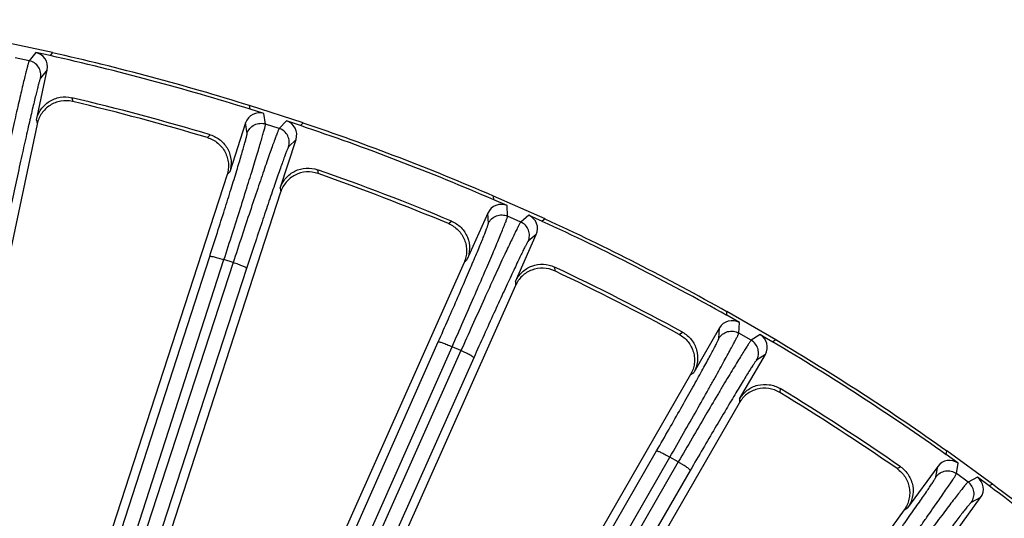
# Model space of a CAD drawing. Units: inches. Extents: x 0 to 17, y 0 to 11.
# Drawn here: x 4.3 to 5.1, y 8.8 to 9.2 of the extents above; entities that cross this region are included whole.
import ezdxf

# ---------------------------------------------------------------- set-up
doc = ezdxf.new("R2010")
doc.units = ezdxf.units.IN
doc.header["$LTSCALE"] = 0.935
doc.header["$MEASUREMENT"] = 0
doc.layers.get('0').update_dxf_attribs({"linetype": 'CONTINUOUS'})
doc.layers.add('7_ALL_FEATURES', color=7, linetype='CONTINUOUS')
doc.styles.get("Standard").update_dxf_attribs({"font": 'txt', "width": 0.8})
doc.styles.add('TEXTSTYLE_1', font='gdt', dxfattribs={"width": 0.8})
doc.dimstyles.new('DIMSTYLE_5', dxfattribs={"dimtxt": 0.25, "dimasz": 0.1875, "dimexe": 0.125, "dimexo": 0.0625, "dimgap": 0.09, "dimtad": 0, "dimtih": 1, "dimtoh": 1, "dimdec": 1, "dimlfac": 4, "dimzin": 4, "dimdsep": 46, "dimtxsty": 'STANDARD', "dimblk": '_FILLED', "dimblk1": '_FILLED', "dimblk2": '_FILLED', "dimcen": 0.09, "dimadec": 0, "dimazin": 0, "dimtp": 0.001, "dimtm": 0.001, "dimtfac": 1, "dimtdec": 1, "dimtmove": 0, "dimatfit": 2, "dimldrblk": '_FILLED', "dimfxl": 1, "dimtolj": 1, "dimtzin": 4, "dimarcsym": 0})

# ---------------------------------------------------------------- blocks, each defined once
blk = doc.blocks.new('_FILLED')
at = {"color": 0, "linetype": 'BYBLOCK'}
blk.add_solid([(0, 0), (-1, 0.1667), (-1, -0.1667)], dxfattribs=at)
blk = doc.blocks.new('*D10')
at = {"color": 2, "linetype": 'CONTINUOUS'}
for p, q in [((4.19522, 5.23746), (4.33123, 4.32717)), ((4.33123, 4.32717), (4.45623, 4.32717))]:
    blk.add_line(p, q, dxfattribs=at)
at = {"color": 2, "linetype": 'CONTINUOUS', "xscale": 0.1875, "yscale": 0.1875, "zscale": 0.1875, "rotation": 98.4978350535}
blk.add_blockref('_FILLED', (4.19522, 5.23746), dxfattribs=at)
at = {"color": 2, "linetype": 'CONTINUOUS', "insert": (4.58123, 4.45217), "char_height": 0.25, "width": 1.1333333, "attachment_point": 1, "line_spacing_factor": 0.9, "style": 'TEXTSTYLE_1'}
blk.add_mtext('{\\Fgdt;n}\\Ftxt;16.0\\P[406]', dxfattribs=at)

msp = doc.modelspace()

# ---------------------------------------------------------------- linework, layer by layer
at = {"layer": '7_ALL_FEATURES', "color": 7, "linetype": 'CONTINUOUS'}
for p, q in [((4.33765, 9.16709), (4.29335, 9.17651)), ((4.33581, 9.16477), (4.32432, 9.16722)), ((4.33765, 9.16709), (4.33581, 9.16477)), ((4.32477, 9.11287), (4.33336, 9.15328)), ((4.49661, 9.12169), (4.49617, 9.12462)), ((4.53925, 9.11062), (4.49617, 9.12462)), ((4.50778, 9.11806), (4.49661, 9.12169)), ((4.32545, 9.10968), (4.23104, 8.66552)), ((4.49298, 9.11051), (4.48021, 9.07122)), ((4.53717, 9.10851), (4.526, 9.11214)), ((4.53925, 9.11062), (4.53717, 9.10851)), ((4.52077, 9.05804), (4.53354, 9.09733)), ((4.47812, 9.06908), (4.3444, 8.65751)), ((4.52111, 9.0548), (4.39514, 8.66709)), ((4.69259, 9.04885), (4.69246, 9.05181)), ((4.73384, 9.03338), (4.69246, 9.05181)), ((4.70332, 9.04407), (4.69259, 9.04885)), ((4.68781, 9.03811), (4.67101, 9.00037)), ((4.72082, 9.03628), (4.73155, 9.0315)), ((4.73384, 9.03338), (4.73155, 9.0315)), ((4.70997, 8.98302), (4.72677, 9.02077)), ((4.66871, 8.99846), (4.51623, 8.656)), ((4.70997, 8.97976), (4.57143, 8.6686)), ((4.87988, 8.95592), (4.88006, 8.95888)), ((4.89005, 8.95005), (4.87988, 8.95592)), ((4.91929, 8.93623), (4.88006, 8.95888)), ((4.87401, 8.94575), (4.85335, 8.90997)), ((4.90665, 8.94047), (4.91682, 8.9346)), ((4.91929, 8.93623), (4.91682, 8.9346)), ((4.89028, 8.88864), (4.91094, 8.92442)), ((4.85086, 8.9083), (4.76141, 8.75336)), ((4.88994, 8.8854), (4.80063, 8.73071)), ((5.05644, 8.84393), (5.05692, 8.84685)), ((5.06594, 8.83702), (5.05644, 8.84393)), ((5.09357, 8.82023), (5.05692, 8.84685)), ((5.04953, 8.83442), (5.02525, 8.801)), ((5.09094, 8.81886), (5.08144, 8.82576)), ((5.09357, 8.82023), (5.09094, 8.81886)), ((5.05975, 8.77593), (5.08403, 8.80935)), ((5.0226, 8.79961), (4.82223, 8.52383))]:
    msp.add_line(p, q, dxfattribs=at)
at = {"layer": '7_ALL_FEATURES', "color": 9, "linetype": 'CONTINUOUS'}
for p, q in [((4.31903, 9.16059), (4.30771, 9.16299)), ((4.32432, 9.16722), (4.31903, 9.16059)), ((4.33336, 9.15328), (4.32808, 9.14666)), ((4.35316, 9.13085), (4.35396, 9.12778)), ((4.32477, 9.11287), (4.32551, 9.10997)), ((4.50904, 9.10967), (4.50778, 9.11806)), ((4.49424, 9.10214), (4.49298, 9.11051)), ((4.52005, 9.1061), (4.50904, 9.10967)), ((4.526, 9.11214), (4.52005, 9.1061)), ((4.46239, 9.09873), (4.46462, 9.10099)), ((4.53354, 9.09733), (4.5276, 9.0913)), ((4.47812, 9.06908), (4.48021, 9.07122)), ((4.55089, 9.07296), (4.55136, 9.06982)), ((4.52077, 9.05804), (4.5212, 9.05508)), ((4.7037, 9.0356), (4.70332, 9.04407)), ((4.68819, 9.02965), (4.68781, 9.03811)), ((4.71427, 9.03089), (4.7037, 9.0356)), ((4.72082, 9.03628), (4.71427, 9.03089)), ((4.65616, 9.02959), (4.65861, 9.03161)), ((4.72677, 9.02077), (4.72023, 9.01539)), ((4.17074, 8.09564), (4.46412, 9.00329)), ((4.18223, 8.09298), (4.47561, 9.00064)), ((4.48301, 8.99824), (4.19549, 8.11794)), ((4.48301, 8.99824), (4.47561, 9.00064)), ((4.66871, 8.99846), (4.67101, 9.00037)), ((4.74148, 8.99471), (4.74162, 8.99154)), ((4.49386, 8.99363), (4.20635, 8.11333)), ((4.70997, 8.98302), (4.71009, 8.98003)), ((4.88955, 8.94159), (4.89005, 8.95005)), ((4.84164, 8.94058), (4.84429, 8.94233)), ((4.8735, 8.93729), (4.87401, 8.94575)), ((4.89957, 8.9358), (4.88955, 8.94159)), ((4.90665, 8.94047), (4.89957, 8.9358)), ((4.27476, 8.09295), (4.64791, 8.9345)), ((4.28591, 8.08911), (4.65905, 8.93066)), ((4.66616, 8.92749), (4.35235, 8.22556)), ((4.66616, 8.92749), (4.65905, 8.93066)), ((4.91094, 8.92442), (4.90387, 8.91976)), ((4.67647, 8.92178), (4.36267, 8.21984)), ((4.85086, 8.9083), (4.85335, 8.90997)), ((4.92284, 8.89697), (4.92265, 8.89381)), ((4.89028, 8.88864), (4.89009, 8.88566)), ((4.44006, 8.1804), (4.82349, 8.84687)), ((4.45075, 8.17542), (4.83418, 8.84188)), ((4.84091, 8.838), (4.45545, 8.17271)), ((4.84091, 8.838), (4.83418, 8.84188)), ((5.06455, 8.82866), (5.06594, 8.83702)), ((4.85057, 8.83124), (4.46511, 8.16594)), ((5.0168, 8.83267), (5.01962, 8.83413)), ((5.04814, 8.82607), (5.04953, 8.83442)), ((5.07391, 8.82186), (5.06455, 8.82866)), ((5.08144, 8.82576), (5.07391, 8.82186)), ((5.08403, 8.80935), (5.07652, 8.80545)), ((5.0226, 8.79961), (5.02525, 8.801))]:
    msp.add_line(p, q, dxfattribs=at)
at = {"layer": '7_ALL_FEATURES', "color": 7, "linetype": 'CONTINUOUS'}
for centre, radius, start, end in [((3.89968, 7.21551), 1.99735, 72.61168, 77.38832), ((3.89968, 7.21551), 2, 72.64885, 77.35115), ((3.89968, 7.21551), 1.9683, 73.32032, 76.67968), ((3.90053, 7.21871), 1.96218, 73.36083, 76.63917), ((3.89968, 7.21551), 1.99735, 66.61168, 71.38832), ((3.89968, 7.21551), 2, 66.64885, 71.35115), ((3.89968, 7.21551), 1.9683, 67.32032, 70.67968), ((3.90086, 7.2186), 1.96218, 67.36083, 70.63917), ((3.89968, 7.21551), 1.99735, 60.61168, 65.38832), ((3.89968, 7.21551), 2, 60.64885, 65.35115), ((3.89968, 7.21551), 1.9683, 61.32032, 64.67968), ((3.90118, 7.21846), 1.96218, 61.36083, 64.63917), ((3.89968, 7.21551), 1.99735, 54.61168, 59.38832), ((3.89968, 7.21551), 2, 54.64885, 59.35115), ((3.90148, 7.21828), 1.96218, 55.36083, 58.63917), ((3.89968, 7.21551), 1.9683, 55.32032, 58.67968), ((3.89968, 7.21551), 2, 48.64885, 53.35115), ((3.89968, 7.21551), 1.99735, 48.61168, 53.38832)]:
    msp.add_arc(centre, radius, start, end, dxfattribs=at)
for centre, major_axis, start_param, end_param in [((4.32187, 9.15572), (0.00733, 0.0092), -1.106966, 0.463221), ((4.50415, 9.10687), (-0.00175, 0.01163), -0.463221, 1.106966), ((4.52236, 9.10096), (0.00825, 0.00838), -1.106966, 0.463221), ((4.69854, 9.03333), (-0.00052, 0.01175), -0.463221, 1.106966), ((4.71603, 9.02554), (0.00908, 0.00747), -1.106966, 0.463221), ((4.88418, 8.93986), (0.00071, 0.01174), -0.463221, 1.106966), ((4.90076, 8.93029), (0.00981, 0.00648), -1.106966, 0.463221), ((5.05903, 8.82751), (0.00193, 0.0116), -0.463221, 1.106966), ((5.07452, 8.81626), (0.01044, 0.00542), -1.106966, 0.463221)]:
    msp.add_ellipse(centre, major_axis=major_axis, ratio=0.999239, start_param=start_param, end_param=end_param, dxfattribs=at)
at = {"layer": '7_ALL_FEATURES', "color": 9, "linetype": 'CONTINUOUS'}
for points, knots in [([(4.31903, 9.16059), (4.31897, 9.1605), (4.31884, 9.16021), (4.31864, 9.15966), (4.31838, 9.15886), (4.31807, 9.15781), (4.31771, 9.15652), (4.31712, 9.15433), (4.31626, 9.15099), (4.31511, 9.1463), (4.31377, 9.14072), (4.31226, 9.13431), (4.31059, 9.12711), (4.30878, 9.11919), (4.30611, 9.10736), (4.30254, 9.09129), (4.29807, 9.07084), (4.29502, 9.05669), (4.29347, 9.04944)], [0, 0, 0, 0, 0.002961, 0.008116, 0.015475, 0.025031, 0.036773, 0.050686, 0.084896, 0.127361, 0.177759, 0.235671, 0.300616, 0.372088, 0.449472, 0.619406, 0.805019, 1, 1, 1, 1]), ([(4.32808, 9.14666), (4.3284, 9.14815), (4.32843, 9.15129), (4.3267, 9.15566), (4.32341, 9.15902), (4.32053, 9.16027), (4.31903, 9.16059)], [0, 0, 0, 0, 0.249671, 0.499924, 0.750223, 1, 1, 1, 1]), ([(4.32808, 9.14666), (4.32802, 9.14658), (4.3279, 9.14632), (4.32771, 9.14582), (4.32747, 9.1451), (4.32718, 9.14415), (4.32684, 9.14299), (4.3263, 9.141), (4.32551, 9.13798), (4.32444, 9.13373), (4.32322, 9.12868), (4.32184, 9.12288), (4.32031, 9.11636), (4.31866, 9.10918), (4.31623, 9.09847), (4.31298, 9.08391), (4.30892, 9.06538), (4.30615, 9.05257), (4.30474, 9.046)], [0, 0, 0, 0, 0.002987, 0.008153, 0.015519, 0.025079, 0.036823, 0.050738, 0.084955, 0.127424, 0.177821, 0.235728, 0.300668, 0.372135, 0.449516, 0.61944, 0.805036, 1, 1, 1, 1]), ([(4.47561, 9.00064), (4.47789, 9.00769), (4.48233, 9.02147), (4.48868, 9.04142), (4.49362, 9.05712), (4.49722, 9.06869), (4.49962, 9.07646), (4.50177, 9.08353), (4.50367, 9.08984), (4.5053, 9.09534), (4.50664, 9.09998), (4.50757, 9.1033), (4.50816, 9.1055), (4.50849, 9.10679), (4.50874, 9.10785), (4.50892, 9.10867), (4.50902, 9.10925), (4.50905, 9.10956), (4.50904, 9.10967)], [0, 0, 0, 0, 0.194981, 0.380594, 0.550528, 0.627912, 0.699384, 0.764329, 0.822241, 0.872639, 0.915104, 0.949314, 0.963227, 0.974969, 0.984525, 0.991884, 0.997039, 1, 1, 1, 1]), ([(4.52005, 9.1061), (4.51998, 9.10601), (4.51982, 9.10574), (4.51956, 9.10522), (4.51922, 9.10445), (4.51881, 9.10344), (4.51831, 9.1022), (4.51749, 9.10007), (4.51629, 9.09684), (4.51465, 9.0923), (4.51274, 9.08689), (4.51057, 9.08067), (4.50816, 9.07369), (4.50553, 9.066), (4.50164, 9.05451), (4.4964, 9.03891), (4.48982, 9.01903), (4.48531, 9.00528), (4.48301, 8.99824)], [0, 0, 0, 0, 0.002961, 0.008116, 0.015475, 0.025031, 0.036773, 0.050686, 0.084896, 0.127361, 0.177759, 0.235671, 0.300616, 0.372088, 0.449472, 0.619406, 0.805019, 1, 1, 1, 1]), ([(4.49424, 9.10214), (4.49471, 9.10359), (4.49626, 9.10633), (4.49994, 9.10924), (4.50447, 9.11051), (4.50759, 9.11014), (4.50904, 9.10967)], [0, 0, 0, 0, 0.249672, 0.499925, 0.750223, 1, 1, 1, 1]), ([(4.5276, 9.0913), (4.52807, 9.09275), (4.52843, 9.09587), (4.52716, 9.1004), (4.52424, 9.10408), (4.5215, 9.10562), (4.52005, 9.1061)], [0, 0, 0, 0, 0.249671, 0.499924, 0.750223, 1, 1, 1, 1]), ([(4.46412, 9.00329), (4.46619, 9.00969), (4.4702, 9.02217), (4.47595, 9.04024), (4.48041, 9.05448), (4.48366, 9.06497), (4.48582, 9.07201), (4.48776, 9.07842), (4.48947, 9.08414), (4.49093, 9.08912), (4.49213, 9.09333), (4.49296, 9.09634), (4.49348, 9.09834), (4.49377, 9.09952), (4.49399, 9.10048), (4.49415, 9.10122), (4.49423, 9.10175), (4.49426, 9.10203), (4.49424, 9.10214)], [0, 0, 0, 0, 0.194964, 0.38056, 0.550484, 0.627865, 0.699332, 0.764272, 0.822179, 0.872576, 0.915045, 0.949262, 0.963177, 0.974921, 0.984481, 0.991847, 0.997013, 1, 1, 1, 1]), ([(4.5276, 9.0913), (4.52752, 9.09122), (4.52738, 9.09098), (4.52714, 9.09051), (4.52682, 9.08981), (4.52644, 9.0889), (4.52598, 9.08778), (4.52523, 9.08586), (4.52413, 9.08293), (4.52263, 9.07882), (4.52088, 9.07393), (4.5189, 9.0683), (4.5167, 9.06197), (4.51431, 9.05501), (4.51077, 9.04461), (4.50602, 9.03047), (4.50004, 9.01247), (4.49595, 9.00002), (4.49386, 8.99363)], [0, 0, 0, 0, 0.002987, 0.008153, 0.015519, 0.025079, 0.036823, 0.050738, 0.084955, 0.127424, 0.177821, 0.235728, 0.300668, 0.372135, 0.449516, 0.61944, 0.805036, 1, 1, 1, 1]), ([(4.65905, 8.93066), (4.66206, 8.93743), (4.66791, 8.95067), (4.67631, 8.96985), (4.68287, 8.98495), (4.68766, 8.99608), (4.69085, 9.00356), (4.69374, 9.01036), (4.69629, 9.01644), (4.69848, 9.02173), (4.7003, 9.02621), (4.70157, 9.02941), (4.70238, 9.03154), (4.70285, 9.03279), (4.70321, 9.03382), (4.70347, 9.03462), (4.70363, 9.03518), (4.7037, 9.03549), (4.7037, 9.0356)], [0, 0, 0, 0, 0.194981, 0.380594, 0.550528, 0.627912, 0.699384, 0.764329, 0.822241, 0.872639, 0.915104, 0.949314, 0.963227, 0.974969, 0.984525, 0.991884, 0.997039, 1, 1, 1, 1]), ([(4.68819, 9.02965), (4.68881, 9.03104), (4.69063, 9.03361), (4.6946, 9.03612), (4.69923, 9.03691), (4.7023, 9.03622), (4.7037, 9.0356)], [0, 0, 0, 0, 0.249672, 0.499925, 0.750223, 1, 1, 1, 1]), ([(4.64791, 8.9345), (4.65063, 8.94064), (4.65592, 8.95264), (4.66353, 8.97001), (4.66945, 8.9837), (4.67378, 8.99379), (4.67666, 9.00057), (4.67927, 9.00674), (4.68156, 9.01225), (4.68354, 9.01705), (4.68517, 9.02112), (4.68631, 9.02402), (4.68704, 9.02595), (4.68745, 9.02709), (4.68777, 9.02803), (4.688, 9.02875), (4.68814, 9.02927), (4.68819, 9.02955), (4.68819, 9.02965)], [0, 0, 0, 0, 0.194964, 0.38056, 0.550484, 0.627865, 0.699332, 0.764272, 0.822179, 0.872576, 0.915045, 0.949262, 0.963177, 0.974921, 0.984481, 0.991847, 0.997013, 1, 1, 1, 1]), ([(4.71427, 9.03089), (4.71419, 9.03082), (4.71401, 9.03056), (4.71369, 9.03007), (4.71328, 9.02934), (4.71276, 9.02838), (4.71214, 9.02719), (4.7111, 9.02517), (4.70957, 9.02208), (4.70746, 9.01773), (4.70499, 9.01256), (4.70218, 9.0066), (4.69906, 8.99991), (4.69564, 8.99253), (4.69057, 8.98152), (4.68373, 8.96654), (4.67511, 8.94747), (4.66918, 8.93426), (4.66616, 8.92749)], [0, 0, 0, 0, 0.002961, 0.008116, 0.015475, 0.025031, 0.036773, 0.050686, 0.084896, 0.127361, 0.177759, 0.235671, 0.300616, 0.372088, 0.449472, 0.619406, 0.805019, 1, 1, 1, 1]), ([(4.72023, 9.01539), (4.72085, 9.01678), (4.72154, 9.01985), (4.72075, 9.02448), (4.71823, 9.02845), (4.71567, 9.03027), (4.71427, 9.03089)], [0, 0, 0, 0, 0.249671, 0.499924, 0.750223, 1, 1, 1, 1]), ([(4.72023, 9.01539), (4.72015, 9.01532), (4.71998, 9.01509), (4.71969, 9.01465), (4.7193, 9.01399), (4.71883, 9.01313), (4.71826, 9.01205), (4.71731, 9.01022), (4.71591, 9.00743), (4.71398, 9.0035), (4.71173, 8.99882), (4.70918, 8.99342), (4.70633, 8.98736), (4.70322, 8.98068), (4.69862, 8.97071), (4.69241, 8.95715), (4.68459, 8.93987), (4.67922, 8.92791), (4.67647, 8.92178)], [0, 0, 0, 0, 0.002987, 0.008153, 0.015519, 0.025079, 0.036823, 0.050738, 0.084955, 0.127424, 0.177821, 0.235728, 0.300668, 0.372135, 0.449516, 0.61944, 0.805036, 1, 1, 1, 1]), ([(4.46412, 9.00329), (4.46414, 9.00333), (4.46425, 9.00338), (4.4646, 9.00342), (4.46528, 9.00336), (4.46637, 9.00319), (4.46779, 9.00288), (4.46949, 9.00245), (4.47142, 9.00192), (4.47348, 9.00131), (4.4749, 9.00087), (4.47561, 9.00064)], [0, 0, 0, 0, 0.010471, 0.02821, 0.088624, 0.182048, 0.305804, 0.455358, 0.625772, 0.810078, 1, 1, 1, 1]), ([(4.49386, 8.99363), (4.49387, 8.99367), (4.49381, 8.99378), (4.49355, 8.99401), (4.49297, 8.99437), (4.49199, 8.99486), (4.49066, 8.99545), (4.48903, 8.9961), (4.48716, 8.99681), (4.48513, 8.99753), (4.48372, 8.998), (4.48301, 8.99824)], [0, 0, 0, 0, 0.010471, 0.02821, 0.088624, 0.182049, 0.305805, 0.455359, 0.625772, 0.810078, 1, 1, 1, 1]), ([(4.83418, 8.84188), (4.83788, 8.84831), (4.84508, 8.86086), (4.85544, 8.87905), (4.86354, 8.89339), (4.86946, 8.90396), (4.87342, 8.91106), (4.877, 8.91753), (4.88017, 8.9233), (4.8829, 8.92834), (4.88518, 8.9326), (4.88678, 8.93565), (4.88781, 8.93768), (4.88841, 8.93888), (4.88887, 8.93987), (4.88922, 8.94063), (4.88944, 8.94118), (4.88953, 8.94147), (4.88955, 8.94159)], [0, 0, 0, 0, 0.194981, 0.380594, 0.550528, 0.627912, 0.699384, 0.764329, 0.822241, 0.872639, 0.915104, 0.949314, 0.963227, 0.974969, 0.984525, 0.991884, 0.997039, 1, 1, 1, 1]), ([(4.8735, 8.93729), (4.87426, 8.93861), (4.87634, 8.94097), (4.88055, 8.94306), (4.88524, 8.94335), (4.88822, 8.94235), (4.88955, 8.94159)], [0, 0, 0, 0, 0.249672, 0.499925, 0.750223, 1, 1, 1, 1]), ([(4.64791, 8.9345), (4.64793, 8.93453), (4.64805, 8.93458), (4.64839, 8.93458), (4.64907, 8.93445), (4.65012, 8.93416), (4.65151, 8.9337), (4.65316, 8.9331), (4.65502, 8.93237), (4.65701, 8.93155), (4.65837, 8.93096), (4.65905, 8.93066)], [0, 0, 0, 0, 0.010471, 0.02821, 0.088624, 0.182048, 0.305804, 0.455358, 0.625772, 0.810078, 1, 1, 1, 1]), ([(4.82349, 8.84687), (4.82684, 8.85269), (4.83336, 8.86407), (4.84274, 8.88056), (4.85006, 8.89355), (4.85542, 8.90313), (4.859, 8.90957), (4.86223, 8.91544), (4.86509, 8.92068), (4.86755, 8.92525), (4.86961, 8.92912), (4.87104, 8.93189), (4.87197, 8.93373), (4.8725, 8.93483), (4.87291, 8.93572), (4.87322, 8.93642), (4.87341, 8.93692), (4.87349, 8.93719), (4.8735, 8.93729)], [0, 0, 0, 0, 0.194964, 0.38056, 0.550484, 0.627865, 0.699332, 0.764272, 0.822179, 0.872576, 0.915045, 0.949262, 0.963177, 0.974921, 0.984481, 0.991847, 0.997013, 1, 1, 1, 1]), ([(4.89957, 8.9358), (4.89948, 8.93573), (4.89927, 8.9355), (4.89891, 8.93504), (4.89842, 8.93436), (4.8978, 8.93346), (4.89706, 8.93234), (4.89582, 8.93044), (4.89397, 8.92753), (4.89142, 8.92342), (4.88842, 8.91854), (4.88501, 8.9129), (4.8812, 8.90657), (4.87703, 8.89959), (4.87083, 8.88917), (4.86247, 8.87499), (4.8519, 8.85693), (4.84463, 8.84441), (4.84091, 8.838)], [0, 0, 0, 0, 0.002961, 0.008116, 0.015475, 0.025031, 0.036773, 0.050686, 0.084896, 0.127361, 0.177759, 0.235671, 0.300616, 0.372088, 0.449472, 0.619406, 0.805019, 1, 1, 1, 1]), ([(4.90387, 8.91976), (4.90464, 8.92108), (4.90564, 8.92406), (4.90534, 8.92875), (4.90325, 8.93296), (4.90089, 8.93504), (4.89957, 8.9358)], [0, 0, 0, 0, 0.249671, 0.499924, 0.750223, 1, 1, 1, 1]), ([(4.67647, 8.92178), (4.67648, 8.92182), (4.67644, 8.92194), (4.67621, 8.92219), (4.67566, 8.92261), (4.67473, 8.9232), (4.67347, 8.92392), (4.67192, 8.92475), (4.67014, 8.92564), (4.66819, 8.92657), (4.66684, 8.92719), (4.66616, 8.92749)], [0, 0, 0, 0, 0.010471, 0.02821, 0.088624, 0.182049, 0.305805, 0.455359, 0.625772, 0.810078, 1, 1, 1, 1]), ([(4.90387, 8.91976), (4.90379, 8.9197), (4.9036, 8.91949), (4.90326, 8.91908), (4.90281, 8.91846), (4.90224, 8.91765), (4.90156, 8.91665), (4.90043, 8.91492), (4.89874, 8.9123), (4.89642, 8.90859), (4.89369, 8.90416), (4.89058, 8.89907), (4.88712, 8.89334), (4.88333, 8.88702), (4.87771, 8.87759), (4.87012, 8.86475), (4.86053, 8.84838), (4.85394, 8.83705), (4.85057, 8.83124)], [0, 0, 0, 0, 0.002987, 0.008153, 0.015519, 0.025079, 0.036823, 0.050738, 0.084955, 0.127424, 0.177821, 0.235728, 0.300668, 0.372135, 0.449516, 0.61944, 0.805036, 1, 1, 1, 1]), ([(4.82349, 8.84687), (4.82352, 8.8469), (4.82364, 8.84693), (4.82398, 8.8469), (4.82464, 8.8467), (4.82566, 8.8463), (4.82699, 8.8457), (4.82857, 8.84493), (4.83034, 8.84401), (4.83223, 8.84299), (4.83353, 8.84226), (4.83418, 8.84188)], [0, 0, 0, 0, 0.010471, 0.02821, 0.088624, 0.182048, 0.305804, 0.455358, 0.625772, 0.810078, 1, 1, 1, 1]), ([(4.85057, 8.83124), (4.85059, 8.83127), (4.85055, 8.83139), (4.85035, 8.83167), (4.84985, 8.83215), (4.84899, 8.83283), (4.84781, 8.83368), (4.84636, 8.83466), (4.84467, 8.83574), (4.84284, 8.83687), (4.84156, 8.83762), (4.84091, 8.838)], [0, 0, 0, 0, 0.010471, 0.02821, 0.088624, 0.182049, 0.305805, 0.455359, 0.625772, 0.810078, 1, 1, 1, 1]), ([(4.99906, 8.73529), (5.00341, 8.7413), (5.01188, 8.75303), (5.02409, 8.77004), (5.03364, 8.78344), (5.04064, 8.79334), (5.04532, 8.79999), (5.04956, 8.80604), (5.05331, 8.81146), (5.05656, 8.81618), (5.05927, 8.82018), (5.06118, 8.82305), (5.06241, 8.82496), (5.06313, 8.82609), (5.0637, 8.82702), (5.06412, 8.82775), (5.0644, 8.82827), (5.06453, 8.82855), (5.06455, 8.82866)], [0, 0, 0, 0, 0.194981, 0.380594, 0.550528, 0.627912, 0.699384, 0.764329, 0.822241, 0.872639, 0.915104, 0.949314, 0.963227, 0.974969, 0.984525, 0.991884, 0.997039, 1, 1, 1, 1]), ([(5.04814, 8.82607), (5.04904, 8.8273), (5.05135, 8.82943), (5.05576, 8.83107), (5.06045, 8.83087), (5.06331, 8.82956), (5.06455, 8.82866)], [0, 0, 0, 0, 0.249672, 0.499925, 0.750223, 1, 1, 1, 1]), ([(4.98895, 8.74137), (4.99289, 8.74681), (5.00057, 8.75744), (5.01162, 8.77286), (5.02026, 8.78501), (5.02659, 8.79399), (5.03082, 8.80002), (5.03465, 8.80551), (5.03804, 8.81042), (5.04097, 8.81471), (5.04341, 8.81835), (5.04513, 8.82095), (5.04624, 8.82269), (5.04689, 8.82372), (5.04739, 8.82457), (5.04777, 8.82523), (5.04801, 8.8257), (5.04812, 8.82597), (5.04814, 8.82607)], [0, 0, 0, 0, 0.194964, 0.38056, 0.550484, 0.627865, 0.699332, 0.764272, 0.822179, 0.872576, 0.915045, 0.949262, 0.963177, 0.974921, 0.984481, 0.991847, 0.997013, 1, 1, 1, 1]), ([(5.07391, 8.82186), (5.07382, 8.8218), (5.07359, 8.82159), (5.07317, 8.82117), (5.07262, 8.82054), (5.07191, 8.81972), (5.07105, 8.81868), (5.06962, 8.81692), (5.06748, 8.81422), (5.06451, 8.8104), (5.06102, 8.80586), (5.05704, 8.80061), (5.05258, 8.79471), (5.04771, 8.78821), (5.04046, 8.77849), (5.03066, 8.76526), (5.01826, 8.7484), (5.00972, 8.73671), (5.00535, 8.73072)], [0, 0, 0, 0, 0.002961, 0.008116, 0.015475, 0.025031, 0.036773, 0.050686, 0.084896, 0.127361, 0.177759, 0.235671, 0.300616, 0.372088, 0.449472, 0.619406, 0.805019, 1, 1, 1, 1]), ([(5.07652, 8.80545), (5.07741, 8.80669), (5.07872, 8.80955), (5.07892, 8.81424), (5.07728, 8.81865), (5.07515, 8.82096), (5.07391, 8.82186)], [0, 0, 0, 0, 0.249671, 0.499924, 0.750223, 1, 1, 1, 1]), ([(5.07652, 8.80545), (5.07642, 8.8054), (5.07621, 8.80522), (5.07583, 8.80484), (5.07532, 8.80428), (5.07467, 8.80353), (5.07389, 8.8026), (5.07258, 8.80101), (5.07063, 8.79857), (5.06793, 8.79512), (5.06476, 8.79101), (5.06114, 8.78627), (5.05709, 8.78093), (5.05266, 8.77504), (5.04609, 8.76625), (5.0372, 8.75427), (5.02595, 8.739), (5.01821, 8.72842), (5.01425, 8.72299)], [0, 0, 0, 0, 0.002987, 0.008153, 0.015519, 0.025079, 0.036823, 0.050738, 0.084955, 0.127424, 0.177821, 0.235728, 0.300668, 0.372135, 0.449516, 0.61944, 0.805036, 1, 1, 1, 1])]:
    msp.add_open_spline(points, degree=3, knots=knots, dxfattribs=at)
at = {"layer": '7_ALL_FEATURES', "color": 7, "linetype": 'CONTINUOUS'}
for points, knots in [([(4.32477, 9.11287), (4.32542, 9.1159), (4.32795, 9.12177), (4.33485, 9.12837), (4.34375, 9.13179), (4.35015, 9.13157), (4.35316, 9.13085)], [0, 0, 0, 0, 0.250037, 0.5, 0.749963, 1, 1, 1, 1]), ([(4.35375, 9.12783), (4.35073, 9.12855), (4.34431, 9.12872), (4.33686, 9.12581), (4.33196, 9.12189), (4.32893, 9.1183), (4.3267, 9.11418), (4.32577, 9.1112), (4.32545, 9.10968)], [0, 0, 0, 0, 0.249753, 0.499975, 0.625862, 0.751093, 0.875301, 1, 1, 1, 1]), ([(4.46239, 9.09873), (4.46537, 9.09784), (4.47104, 9.09488), (4.47609, 9.08868), (4.47842, 9.08287), (4.4793, 9.07826), (4.47926, 9.07359), (4.4786, 9.07055), (4.47812, 9.06908)], [0, 0, 0, 0, 0.249903, 0.500127, 0.625995, 0.751295, 0.875478, 1, 1, 1, 1]), ([(4.46462, 9.10099), (4.46759, 9.1001), (4.47324, 9.09709), (4.47924, 9.08968), (4.48191, 9.08052), (4.48117, 9.07417), (4.48021, 9.07122)], [0, 0, 0, 0, 0.25006, 0.50004, 0.749982, 1, 1, 1, 1]), ([(4.52077, 9.05804), (4.52173, 9.06099), (4.52486, 9.06656), (4.53241, 9.0724), (4.54163, 9.07487), (4.54796, 9.07398), (4.55089, 9.07296)], [0, 0, 0, 0, 0.250037, 0.5, 0.749963, 1, 1, 1, 1]), ([(4.55116, 9.06989), (4.54823, 9.07092), (4.54186, 9.07176), (4.53414, 9.06965), (4.52886, 9.06626), (4.52547, 9.063), (4.52282, 9.05914), (4.52159, 9.05627), (4.52111, 9.0548)], [0, 0, 0, 0, 0.249753, 0.499975, 0.625862, 0.751093, 0.875301, 1, 1, 1, 1]), ([(4.65616, 9.02959), (4.65902, 9.0284), (4.66435, 9.02486), (4.66873, 9.01817), (4.67045, 9.01215), (4.67084, 9.00747), (4.67031, 9.00283), (4.66933, 8.99987), (4.66871, 8.99846)], [0, 0, 0, 0, 0.249903, 0.500127, 0.625995, 0.751295, 0.875478, 1, 1, 1, 1]), ([(4.65861, 9.03161), (4.66147, 9.03041), (4.66677, 9.02683), (4.67197, 9.01883), (4.67367, 9.00944), (4.67227, 9.0032), (4.67101, 9.00037)], [0, 0, 0, 0, 0.250036, 0.499991, 0.749956, 1, 1, 1, 1]), ([(4.70997, 8.98302), (4.71123, 8.98586), (4.71493, 8.99107), (4.72304, 8.99609), (4.73247, 8.99758), (4.73867, 8.99604), (4.74148, 8.99471)], [0, 0, 0, 0, 0.250037, 0.5, 0.749963, 1, 1, 1, 1]), ([(4.74143, 8.99163), (4.73862, 8.99297), (4.73238, 8.99447), (4.72448, 8.99317), (4.71887, 8.99036), (4.71516, 8.98747), (4.71212, 8.9839), (4.7106, 8.98118), (4.70997, 8.97976)], [0, 0, 0, 0, 0.249753, 0.499975, 0.625862, 0.751093, 0.875301, 1, 1, 1, 1]), ([(4.84164, 8.94058), (4.84436, 8.93909), (4.84929, 8.93502), (4.85295, 8.9279), (4.85402, 8.92174), (4.85392, 8.91705), (4.85291, 8.91248), (4.85163, 8.90964), (4.85086, 8.9083)], [0, 0, 0, 0, 0.249903, 0.500127, 0.625995, 0.751295, 0.875478, 1, 1, 1, 1]), ([(4.84429, 8.94233), (4.84701, 8.94084), (4.8519, 8.93673), (4.85623, 8.92822), (4.85695, 8.91871), (4.8549, 8.91265), (4.85335, 8.90997)], [0, 0, 0, 0, 0.250025, 0.499966, 0.749941, 1, 1, 1, 1]), ([(4.89028, 8.88864), (4.89183, 8.89133), (4.89606, 8.89613), (4.90465, 8.90027), (4.91418, 8.90077), (4.92019, 8.89859), (4.92284, 8.89697)], [0, 0, 0, 0, 0.250037, 0.5, 0.749963, 1, 1, 1, 1]), ([(4.92247, 8.89392), (4.91982, 8.89553), (4.91377, 8.89768), (4.90578, 8.89722), (4.89991, 8.895), (4.89591, 8.89252), (4.89252, 8.88929), (4.89072, 8.88675), (4.88994, 8.8854)], [0, 0, 0, 0, 0.249753, 0.499975, 0.625862, 0.751093, 0.875301, 1, 1, 1, 1]), ([(5.0168, 8.83267), (5.01935, 8.8309), (5.02383, 8.82634), (5.02672, 8.81888), (5.02715, 8.81263), (5.02656, 8.80798), (5.02507, 8.80355), (5.02351, 8.80086), (5.0226, 8.79961)], [0, 0, 0, 0, 0.249903, 0.500127, 0.625995, 0.751295, 0.875478, 1, 1, 1, 1]), ([(5.01962, 8.83413), (5.02216, 8.83237), (5.0266, 8.82776), (5.03002, 8.81886), (5.02974, 8.80932), (5.02707, 8.80351), (5.02525, 8.801)], [0, 0, 0, 0, 0.250008, 0.49996, 0.749939, 1, 1, 1, 1])]:
    msp.add_open_spline(points, degree=3, knots=knots, dxfattribs=at)

# ---------------------------------------------------------------- dimensions: what is measured, and where the dimension line sits
at = {"color": 2, "linetype": 'CONTINUOUS'}
dim = msp.add_diameter_dim_2p(p1=(4.19522, 5.23746), p2=(3.60413, 9.19355), text='%%c<>', dimstyle='DIMSTYLE_5', override={"dimpost": '<>'}, dxfattribs=at)
dim.commit()
dim.dimension.update_dxf_attribs({"geometry": '*D10', "text_midpoint": (5.2479, 4.13967), "dimtype": 163})

doc.saveas('drawing.dxf')
